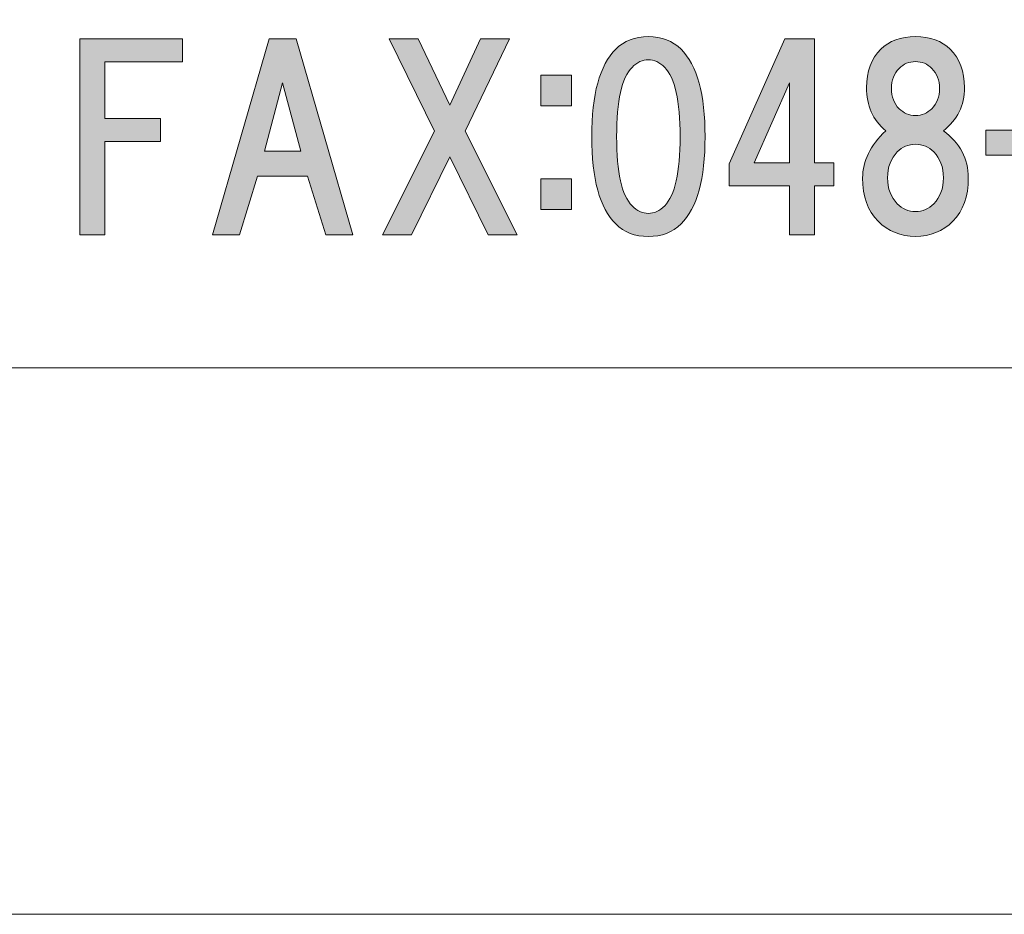
# Model space of a CAD drawing. Units: inches. Extents: x 0 to 297, y -210 to 0.
# Drawn here: x 55 to 68, y -210 to -198 of the extents above; entities that cross this region are included whole.
import ezdxf

# ---------------------------------------------------------------- set-up
doc = ezdxf.new("R2010")
doc.units = ezdxf.units.IN
doc.header["$MEASUREMENT"] = 0
doc.layers.add('レイヤー 1', color=7, linetype='Continuous')

# ---------------------------------------------------------------- blocks, each defined once
blk = doc.blocks.new('block 9')
at = {"layer": 'レイヤー 1'}
h = blk.add_hatch(color=18, dxfattribs=at)
h.dxf.hatch_style = 2
h.paths.add_polyline_path([(56.115, -198.997), (56.115, -199.729), (56.834, -199.729), (56.834, -200.026), (56.115, -200.026), (56.115, -201.229), (55.792, -201.229), (55.792, -198.699), (57.119, -198.699), (57.119, -198.997)])
h = blk.add_hatch(color=18, dxfattribs=at)
h.dxf.hatch_style = 2
h.paths.add_polyline_path([(58.967, -201.229), (58.732, -200.473), (58.087, -200.473), (57.851, -201.229), (57.504, -201.229), (58.236, -198.699), (58.583, -198.699), (59.315, -201.229)])
h.paths.add_polyline_path([(58.645, -200.15), (58.409, -199.27), (58.174, -200.15)])
h = blk.add_hatch(color=18, dxfattribs=at)
h.dxf.hatch_style = 2
h.paths.add_polyline_path([(61.435, -201.229), (61.063, -201.229), (60.567, -200.225), (60.071, -201.229), (59.699, -201.229), (60.369, -199.89), (59.786, -198.699), (60.158, -198.699), (60.567, -199.555), (60.964, -198.699), (61.336, -198.699), (60.766, -199.89)])
h = blk.add_hatch(color=18, dxfattribs=at)
h.dxf.hatch_style = 2
edge = h.paths.add_edge_path()
edge.add_spline(control_points=[(63.552, -198.833), (63.759, -199.04), (63.862, -199.416), (63.862, -199.962), (63.862, -200.507), (63.759, -200.884), (63.552, -201.09), (63.445, -201.198), (63.304, -201.251), (63.13, -201.251), (62.957, -201.251), (62.816, -201.198), (62.709, -201.09), (62.502, -200.884), (62.399, -200.507), (62.399, -199.962), (62.399, -199.416), (62.502, -199.04), (62.709, -198.833), (62.816, -198.726), (62.957, -198.672), (63.13, -198.672), (63.304, -198.672), (63.445, -198.726), (63.552, -198.833)], knot_values=[0, 0, 0, 0, 1, 1, 1, 2, 2, 2, 3, 3, 3, 4, 4, 4, 5, 5, 5, 6, 6, 6, 7, 7, 7, 8, 8, 8, 8], degree=3, periodic=1)
edge = h.paths.add_edge_path()
edge.add_spline(control_points=[(62.92, -199.069), (62.787, -199.201), (62.721, -199.499), (62.721, -199.962), (62.721, -200.425), (62.787, -200.722), (62.92, -200.855), (62.986, -200.921), (63.056, -200.954), (63.13, -200.954), (63.205, -200.954), (63.275, -200.921), (63.341, -200.855), (63.473, -200.722), (63.54, -200.425), (63.54, -199.962), (63.54, -199.499), (63.473, -199.201), (63.341, -199.069), (63.275, -199.002), (63.205, -198.969), (63.13, -198.969), (63.056, -198.969), (62.986, -199.002), (62.92, -199.069)], knot_values=[0, 0, 0, 0, 1, 1, 1, 2, 2, 2, 3, 3, 3, 4, 4, 4, 5, 5, 5, 6, 6, 6, 7, 7, 7, 8, 8, 8, 8], degree=3, periodic=1)
h = blk.add_hatch(color=18, dxfattribs=at)
h.dxf.hatch_style = 2
h.paths.add_polyline_path([(65.524, -200.299), (65.524, -200.597), (65.276, -200.597), (65.276, -201.229), (64.953, -201.229), (64.953, -200.597), (64.172, -200.597), (64.172, -200.312), (64.891, -198.699), (65.276, -198.699), (65.276, -200.299)])
h.paths.add_polyline_path([(64.953, -200.299), (64.953, -199.27), (64.495, -200.299)])
h = blk.add_hatch(color=18, dxfattribs=at)
h.dxf.hatch_style = 2
edge = h.paths.add_edge_path()
edge.add_spline(control_points=[(67.025, -198.833), (67.149, -198.957), (67.211, -199.122), (67.211, -199.329), (67.211, -199.561), (67.12, -199.747), (66.938, -199.887), (67.153, -200.044), (67.26, -200.247), (67.26, -200.495), (67.26, -200.735), (67.194, -200.921), (67.062, -201.053), (66.93, -201.185), (66.768, -201.251), (66.578, -201.251), (66.388, -201.251), (66.227, -201.185), (66.095, -201.053), (65.962, -200.921), (65.896, -200.735), (65.896, -200.495), (65.896, -200.28), (65.995, -200.077), (66.194, -199.887), (66.028, -199.747), (65.946, -199.561), (65.946, -199.329), (65.946, -199.122), (66.008, -198.957), (66.132, -198.833), (66.239, -198.726), (66.388, -198.672), (66.578, -198.672), (66.768, -198.672), (66.917, -198.726), (67.025, -198.833)], knot_values=[0, 0, 0, 0, 1, 1, 1, 2, 2, 2, 3, 3, 3, 4, 4, 4, 5, 5, 5, 6, 6, 6, 7, 7, 7, 8, 8, 8, 9, 9, 9, 10, 10, 10, 11, 11, 11, 12, 12, 12, 12], degree=3, periodic=1)
edge = h.paths.add_edge_path()
edge.add_spline(control_points=[(66.343, -200.83), (66.409, -200.896), (66.487, -200.929), (66.578, -200.929), (66.669, -200.929), (66.748, -200.896), (66.814, -200.83), (66.897, -200.747), (66.938, -200.635), (66.938, -200.495), (66.938, -200.354), (66.897, -200.243), (66.814, -200.16), (66.748, -200.094), (66.669, -200.061), (66.578, -200.061), (66.487, -200.061), (66.409, -200.094), (66.343, -200.16), (66.26, -200.243), (66.219, -200.354), (66.219, -200.495), (66.219, -200.635), (66.26, -200.747), (66.343, -200.83)], knot_values=[0, 0, 0, 0, 1, 1, 1, 2, 2, 2, 3, 3, 3, 4, 4, 4, 5, 5, 5, 6, 6, 6, 7, 7, 7, 8, 8, 8, 8], degree=3, periodic=1)
edge = h.paths.add_edge_path()
edge.add_spline(control_points=[(66.789, -199.081), (66.731, -199.023), (66.661, -198.994), (66.578, -198.994), (66.496, -198.994), (66.425, -199.023), (66.367, -199.081), (66.301, -199.147), (66.268, -199.234), (66.268, -199.341), (66.268, -199.449), (66.301, -199.536), (66.367, -199.602), (66.425, -199.66), (66.496, -199.689), (66.578, -199.689), (66.661, -199.689), (66.731, -199.66), (66.789, -199.602), (66.855, -199.536), (66.888, -199.449), (66.888, -199.341), (66.888, -199.234), (66.855, -199.147), (66.789, -199.081)], knot_values=[0, 0, 0, 0, 1, 1, 1, 2, 2, 2, 3, 3, 3, 4, 4, 4, 5, 5, 5, 6, 6, 6, 7, 7, 7, 8, 8, 8, 8], degree=3, periodic=1)
h = blk.add_hatch(color=18, dxfattribs=at)
h.dxf.hatch_style = 2
h.paths.add_polyline_path([(62.14, -199.565), (61.743, -199.565), (61.743, -199.168), (62.14, -199.168)])
h.paths.add_polyline_path([(62.14, -200.904), (61.743, -200.904), (61.743, -200.507), (62.14, -200.507)])
h = blk.add_hatch(color=18, dxfattribs=at)
h.dxf.hatch_style = 2
h.paths.add_polyline_path([(68.455, -200.201), (67.488, -200.201), (67.488, -199.879), (68.455, -199.879)])
at = {"layer": 'レイヤー 1', "lineweight": 0}
for points in [[(56.115, -198.997), (56.115, -199.729), (56.834, -199.729), (56.834, -200.026), (56.115, -200.026), (56.115, -201.229), (55.792, -201.229), (55.792, -198.699), (57.119, -198.699), (57.119, -198.997), (56.115, -198.997)], [(58.967, -201.229), (58.732, -200.473), (58.087, -200.473), (57.851, -201.229), (57.504, -201.229), (58.236, -198.699), (58.583, -198.699), (59.315, -201.229), (58.967, -201.229)], [(61.435, -201.229), (61.063, -201.229), (60.567, -200.225), (60.071, -201.229), (59.699, -201.229), (60.369, -199.89), (59.786, -198.699), (60.158, -198.699), (60.567, -199.555), (60.964, -198.699), (61.336, -198.699), (60.766, -199.89), (61.435, -201.229)], [(65.524, -200.299), (65.524, -200.597), (65.276, -200.597), (65.276, -201.229), (64.953, -201.229), (64.953, -200.597), (64.172, -200.597), (64.172, -200.312), (64.891, -198.699), (65.276, -198.699), (65.276, -200.299), (65.524, -200.299)], [(58.645, -200.15), (58.409, -199.27), (58.174, -200.15), (58.645, -200.15)], [(62.14, -199.565), (61.743, -199.565), (61.743, -199.168), (62.14, -199.168), (62.14, -199.565)], [(64.953, -200.299), (64.953, -199.27), (64.495, -200.299), (64.953, -200.299)], [(68.455, -200.201), (67.488, -200.201), (67.488, -199.879), (68.455, -199.879), (68.455, -200.201)], [(62.14, -200.904), (61.743, -200.904), (61.743, -200.507), (62.14, -200.507), (62.14, -200.904)]]:
    blk.add_lwpolyline(points, dxfattribs=at)
for points, knots in [([(63.552, -198.833), (63.759, -199.04), (63.862, -199.416), (63.862, -199.962), (63.862, -200.507), (63.759, -200.884), (63.552, -201.09), (63.445, -201.198), (63.304, -201.251), (63.13, -201.251), (62.957, -201.251), (62.816, -201.198), (62.709, -201.09), (62.502, -200.884), (62.399, -200.507), (62.399, -199.962), (62.399, -199.416), (62.502, -199.04), (62.709, -198.833), (62.816, -198.726), (62.957, -198.672), (63.13, -198.672), (63.304, -198.672), (63.445, -198.726), (63.552, -198.833)], [0, 0, 0, 0, 1, 1, 1, 2, 2, 2, 3, 3, 3, 4, 4, 4, 5, 5, 5, 6, 6, 6, 7, 7, 7, 8, 8, 8, 8]), ([(67.025, -198.833), (67.149, -198.957), (67.211, -199.122), (67.211, -199.329), (67.211, -199.561), (67.12, -199.747), (66.938, -199.887), (67.153, -200.044), (67.26, -200.247), (67.26, -200.495), (67.26, -200.735), (67.194, -200.921), (67.062, -201.053), (66.93, -201.185), (66.768, -201.251), (66.578, -201.251), (66.388, -201.251), (66.227, -201.185), (66.095, -201.053), (65.962, -200.921), (65.896, -200.735), (65.896, -200.495), (65.896, -200.28), (65.995, -200.077), (66.194, -199.887), (66.028, -199.747), (65.946, -199.561), (65.946, -199.329), (65.946, -199.122), (66.008, -198.957), (66.132, -198.833), (66.239, -198.726), (66.388, -198.672), (66.578, -198.672), (66.768, -198.672), (66.917, -198.726), (67.025, -198.833)], [0, 0, 0, 0, 1, 1, 1, 2, 2, 2, 3, 3, 3, 4, 4, 4, 5, 5, 5, 6, 6, 6, 7, 7, 7, 8, 8, 8, 9, 9, 9, 10, 10, 10, 11, 11, 11, 12, 12, 12, 12]), ([(62.92, -199.069), (62.787, -199.201), (62.721, -199.499), (62.721, -199.962), (62.721, -200.425), (62.787, -200.722), (62.92, -200.855), (62.986, -200.921), (63.056, -200.954), (63.13, -200.954), (63.205, -200.954), (63.275, -200.921), (63.341, -200.855), (63.473, -200.722), (63.54, -200.425), (63.54, -199.962), (63.54, -199.499), (63.473, -199.201), (63.341, -199.069), (63.275, -199.002), (63.205, -198.969), (63.13, -198.969), (63.056, -198.969), (62.986, -199.002), (62.92, -199.069)], [0, 0, 0, 0, 1, 1, 1, 2, 2, 2, 3, 3, 3, 4, 4, 4, 5, 5, 5, 6, 6, 6, 7, 7, 7, 8, 8, 8, 8]), ([(66.789, -199.081), (66.731, -199.023), (66.661, -198.994), (66.578, -198.994), (66.496, -198.994), (66.425, -199.023), (66.367, -199.081), (66.301, -199.147), (66.268, -199.234), (66.268, -199.341), (66.268, -199.449), (66.301, -199.536), (66.367, -199.602), (66.425, -199.66), (66.496, -199.689), (66.578, -199.689), (66.661, -199.689), (66.731, -199.66), (66.789, -199.602), (66.855, -199.536), (66.888, -199.449), (66.888, -199.341), (66.888, -199.234), (66.855, -199.147), (66.789, -199.081)], [0, 0, 0, 0, 1, 1, 1, 2, 2, 2, 3, 3, 3, 4, 4, 4, 5, 5, 5, 6, 6, 6, 7, 7, 7, 8, 8, 8, 8]), ([(66.343, -200.83), (66.409, -200.896), (66.487, -200.929), (66.578, -200.929), (66.669, -200.929), (66.748, -200.896), (66.814, -200.83), (66.897, -200.747), (66.938, -200.635), (66.938, -200.495), (66.938, -200.354), (66.897, -200.243), (66.814, -200.16), (66.748, -200.094), (66.669, -200.061), (66.578, -200.061), (66.487, -200.061), (66.409, -200.094), (66.343, -200.16), (66.26, -200.243), (66.219, -200.354), (66.219, -200.495), (66.219, -200.635), (66.26, -200.747), (66.343, -200.83)], [0, 0, 0, 0, 1, 1, 1, 2, 2, 2, 3, 3, 3, 4, 4, 4, 5, 5, 5, 6, 6, 6, 7, 7, 7, 8, 8, 8, 8])]:
    blk.add_open_spline(points, degree=3, knots=knots, dxfattribs=at)
blk = doc.blocks.new('block 3')
at = {"layer": 'レイヤー 1', "color": 7, "lineweight": 18}
blk.add_lwpolyline([(6.567, -202.949), (91.107, -202.949), (91.107, -186.947), (6.567, -186.947), (6.567, -202.949)], dxfattribs=at)
at = {"layer": 'レイヤー 1'}
blk.add_blockref('block 9', (0, 0), dxfattribs=at)
blk = doc.blocks.new('block 2')
at = {"layer": 'レイヤー 1', "lineweight": 0}
blk.add_lwpolyline([(297, -210.001), (0, -210.001), (0, 0), (297, 0), (297, -210.001)], dxfattribs=at)
at = {"layer": 'レイヤー 1'}
blk.add_blockref('block 3', (0, 0), dxfattribs=at)

msp = doc.modelspace()

# ---------------------------------------------------------------- block references
at = {"layer": 'レイヤー 1'}
msp.add_blockref('block 2', (0, 0), dxfattribs=at)

doc.saveas('drawing.dxf')
